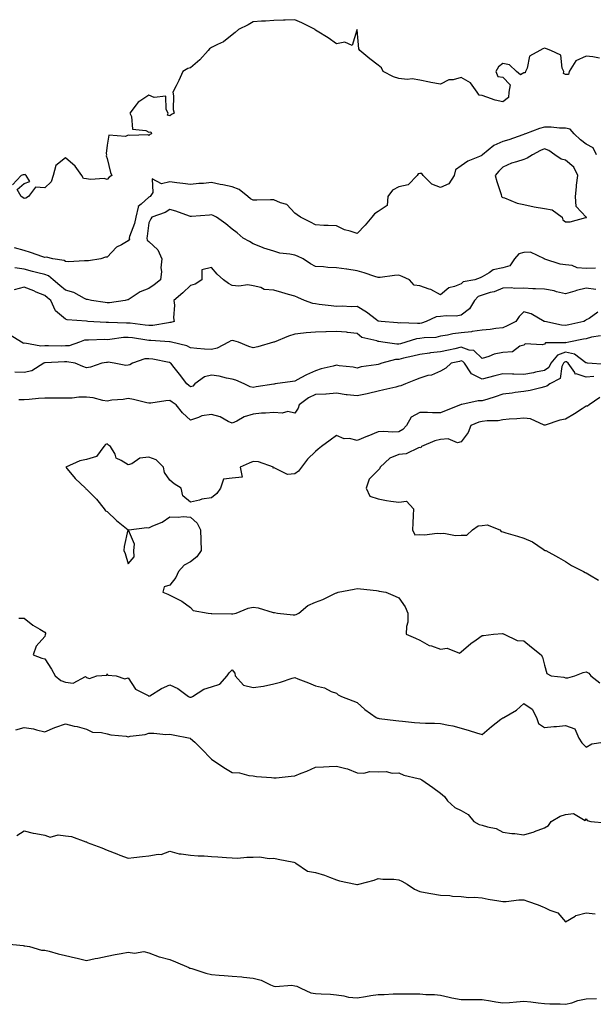
# Model space of a CAD drawing. Units: inches. Extents: x 1013363 to 1016003, y 7355978 to 7358618.
# Drawn here: x 1014626 to 1014901, y 7355984 to 7356457 of the extents above; entities that cross this region are included whole.
import ezdxf

# ---------------------------------------------------------------- set-up
doc = ezdxf.new("R2010")
doc.units = ezdxf.units.IN
doc.header["$MEASUREMENT"] = 0
doc.layers.add('Contour_10137355', color=7, linetype='Continuous', true_color=0x95d529)

msp = doc.modelspace()

# ---------------------------------------------------------------- linework, layer by layer
at = {"layer": 'Contour_10137355'}
for points in [[(1014904.41, 7356438.28, 3256), (1014901.15, 7356438.83, 3256), (1014898.05, 7356439.15, 3256), (1014893.07, 7356436.94, 3256), (1014893.03, 7356436.94, 3256), (1014893.02, 7356436.89, 3256), (1014889.81, 7356431.92, 3256), (1014889.51, 7356430.46, 3256), (1014888.05, 7356430.36, 3256), (1014887.05, 7356430.92, 3256), (1014887.22, 7356431.92, 3256), (1014886.51, 7356433.47, 3256), (1014885.76, 7356439.63, 3256), (1014880.96, 7356441.92, 3256), (1014878.87, 7356442.74, 3256), (1014878.05, 7356443.05, 3256), (1014877.18, 7356442.79, 3256), (1014875.69, 7356441.92, 3256), (1014870.77, 7356439.2, 3256), (1014869.62, 7356433.49, 3256), (1014868.85, 7356431.92, 3256), (1014868.77, 7356431.2, 3256), (1014868.05, 7356431.18, 3256), (1014866.45, 7356430.31, 3256), (1014864.59, 7356431.92, 3256), (1014861.12, 7356434.99, 3256), (1014858.05, 7356435.75, 3256), (1014855.86, 7356434.11, 3256), (1014854.56, 7356431.92, 3256), (1014855.62, 7356429.49, 3256), (1014858.05, 7356429.17, 3256), (1014861.56, 7356425.43, 3256), (1014860.89, 7356421.92, 3256), (1014860.63, 7356419.35, 3256), (1014858.05, 7356417.3, 3256), (1014854.25, 7356418.12, 3256), (1014850.37, 7356419.6, 3256), (1014848.05, 7356420.26, 3256), (1014846.62, 7356420.49, 3256), (1014845.68, 7356421.92, 3256), (1014842.46, 7356426.33, 3256), (1014838.05, 7356428.99, 3256), (1014834.06, 7356427.92, 3256), (1014832.06, 7356427.91, 3256), (1014828.05, 7356425.69, 3256), (1014823.42, 7356426.55, 3256), (1014822.79, 7356426.65, 3256), (1014818.05, 7356427.64, 3256), (1014814.52, 7356428.4, 3256), (1014812.01, 7356427.96, 3256), (1014808.05, 7356428.41, 3256), (1014805.47, 7356429.35, 3256), (1014800.48, 7356431.92, 3256), (1014799.79, 7356433.66, 3256), (1014798.05, 7356434.86, 3256), (1014794.05, 7356437.92, 3256), (1014789.38, 7356441.92, 3256), (1014788.9, 7356442.76, 3256), (1014788.11, 7356451.86, 3256), (1014788.09, 7356451.92, 3256), (1014788.07, 7356451.94, 3256), (1014788.03, 7356451.94, 3256), (1014787.99, 7356451.92, 3256), (1014787.81, 7356451.68, 3256), (1014785.69, 7356444.29, 3256), (1014782.11, 7356445.98, 3256), (1014778.05, 7356445.1, 3256), (1014774.11, 7356447.98, 3256), (1014768.75, 7356451.22, 3256), (1014768.05, 7356451.66, 3256), (1014767.9, 7356451.77, 3256), (1014767.81, 7356451.92, 3256), (1014761.4, 7356455.27, 3256), (1014758.05, 7356456.7, 3256), (1014753.47, 7356456.5, 3256), (1014752.59, 7356456.47, 3256), (1014748.05, 7356456.27, 3256), (1014743.99, 7356455.99, 3256), (1014742.04, 7356455.92, 3256), (1014738.05, 7356455.66, 3256), (1014735.7, 7356454.27, 3256), (1014731.12, 7356451.92, 3256), (1014729.4, 7356450.57, 3256), (1014728.05, 7356449.4, 3256), (1014723.85, 7356446.12, 3256), (1014720.99, 7356444.86, 3256), (1014718.05, 7356443.3, 3256), (1014717.19, 7356442.78, 3256), (1014716.42, 7356441.92, 3256), (1014712.48, 7356437.49, 3256), (1014708.05, 7356433.6, 3256), (1014706.7, 7356433.27, 3256), (1014704.34, 7356431.92, 3256), (1014702.43, 7356427.53, 3256), (1014701.07, 7356424.94, 3256), (1014699.56, 7356421.92, 3256), (1014699.86, 7356420.12, 3256), (1014699.75, 7356413.62, 3256), (1014700.15, 7356411.92, 3256), (1014698.84, 7356411.13, 3256), (1014698.05, 7356410.52, 3256), (1014697.03, 7356410.9, 3256), (1014697.24, 7356411.92, 3256), (1014696.29, 7356413.68, 3256), (1014696.18, 7356420.06, 3256), (1014690.59, 7356419.38, 3256), (1014688.05, 7356420.49, 3256), (1014683.69, 7356417.56, 3256), (1014682.86, 7356417.1, 3256), (1014681.96, 7356415.82, 3256), (1014678.86, 7356411.92, 3256), (1014679.72, 7356410.25, 3256), (1014680.22, 7356404.09, 3256), (1014686.49, 7356403.48, 3256), (1014688.05, 7356402.65, 3256), (1014688.99, 7356402.86, 3256), (1014689.34, 7356401.92, 3256), (1014688.42, 7356401.55, 3256), (1014688.05, 7356401.15, 3256), (1014687.5, 7356401.37, 3256), (1014678.92, 7356401.05, 3256), (1014678.05, 7356401.24, 3256), (1014676.84, 7356400.71, 3256), (1014668.76, 7356401.21, 3256), (1014668.05, 7356396.55, 3256), (1014667.51, 7356392.46, 3256), (1014667.66, 7356391.92, 3256), (1014667.55, 7356391.42, 3256), (1014668.05, 7356390.17, 3256), (1014669.55, 7356383.42, 3256), (1014670.2, 7356381.92, 3256), (1014668.88, 7356381.09, 3256), (1014668.05, 7356379.97, 3256), (1014666.62, 7356380.5, 3256), (1014659.98, 7356379.98, 3256), (1014658.05, 7356380.35, 3256), (1014656.68, 7356380.55, 3256), (1014655.77, 7356381.92, 3256), (1014652.56, 7356386.43, 3256), (1014648.05, 7356390.48, 3256), (1014643.29, 7356386.67, 3256), (1014641.98, 7356381.92, 3256), (1014641.11, 7356378.86, 3256), (1014638.05, 7356376.06, 3256), (1014633.63, 7356376.35, 3256), (1014630.17, 7356371.92, 3256), (1014628.86, 7356371.11, 3256), (1014628.05, 7356370.97, 3256), (1014627.48, 7356371.36, 3256), (1014626.73, 7356371.92, 3256), (1014624.76, 7356375.21, 3256), (1014628.05, 7356378.12, 3256), (1014630.85, 7356379.12, 3256), (1014629.09, 7356381.92, 3256), (1014628.54, 7356382.41, 3256), (1014628.05, 7356382.32, 3256), (1014627.7, 7356382.28, 3256), (1014626.76, 7356381.92, 3256), (1014622.49, 7356377.48, 3256)], [(1014903.02, 7356391.92, 3257), (1014901.35, 7356395.22, 3257), (1014898.05, 7356396.93, 3257), (1014895.22, 7356399.09, 3257), (1014892.18, 7356401.92, 3257), (1014890.27, 7356404.13, 3257), (1014888.05, 7356404.7, 3257), (1014885.27, 7356404.7, 3257), (1014881.23, 7356405.1, 3257), (1014878.05, 7356405.1, 3257), (1014875.52, 7356404.45, 3257), (1014868.82, 7356401.92, 3257), (1014868.26, 7356401.72, 3257), (1014868.05, 7356401.62, 3257), (1014867.61, 7356401.48, 3257), (1014860.89, 7356399.07, 3257), (1014858.05, 7356398.27, 3257), (1014853.63, 7356396.35, 3257), (1014848.26, 7356391.92, 3257), (1014848.16, 7356391.81, 3257), (1014848.05, 7356391.68, 3257), (1014847.56, 7356391.43, 3257), (1014841.2, 7356388.76, 3257), (1014838.05, 7356386.53, 3257), (1014835.32, 7356384.65, 3257), (1014834.55, 7356381.92, 3257), (1014832.09, 7356377.87, 3257), (1014828.05, 7356376.16, 3257), (1014823.88, 7356377.76, 3257), (1014819.77, 7356381.92, 3257), (1014819.04, 7356382.91, 3257), (1014818.05, 7356382.91, 3257), (1014817.3, 7356382.67, 3257), (1014816.84, 7356381.92, 3257), (1014812.46, 7356377.51, 3257), (1014808.05, 7356376.45, 3257), (1014804.99, 7356374.97, 3257), (1014802.79, 7356371.92, 3257), (1014802.4, 7356367.58, 3257), (1014798.05, 7356364.62, 3257), (1014796.36, 7356363.61, 3257), (1014795.07, 7356361.92, 3257), (1014791.87, 7356358.1, 3257), (1014788.05, 7356354.16, 3257), (1014784.7, 7356355.27, 3257), (1014781.97, 7356355.83, 3257), (1014778.05, 7356357.74, 3257), (1014774.14, 7356358.02, 3257), (1014771.97, 7356358.01, 3257), (1014768.05, 7356358.26, 3257), (1014765.61, 7356359.47, 3257), (1014760.9, 7356361.92, 3257), (1014759.2, 7356363.07, 3257), (1014758.05, 7356363.84, 3257), (1014754.21, 7356368.08, 3257), (1014751.19, 7356368.77, 3257), (1014748.05, 7356370.21, 3257), (1014746.44, 7356370.31, 3257), (1014739.91, 7356370.06, 3257), (1014738.05, 7356370.16, 3257), (1014736.88, 7356370.75, 3257), (1014735.52, 7356371.92, 3257), (1014731.34, 7356375.21, 3257), (1014728.05, 7356376.47, 3257), (1014723.55, 7356377.42, 3257), (1014722.32, 7356377.65, 3257), (1014718.05, 7356378.52, 3257), (1014714.27, 7356378.15, 3257), (1014711.94, 7356378.04, 3257), (1014708.05, 7356377.59, 3257), (1014704.26, 7356378.13, 3257), (1014701.51, 7356378.46, 3257), (1014698.05, 7356378.93, 3257), (1014694.09, 7356377.97, 3257), (1014689.67, 7356380.3, 3257), (1014689.92, 7356373.78, 3257), (1014688.67, 7356371.92, 3257), (1014688.3, 7356371.66, 3257), (1014688.05, 7356371.55, 3257), (1014684.36, 7356368.23, 3257), (1014682.85, 7356367.12, 3257), (1014682.93, 7356366.8, 3257), (1014681.67, 7356361.92, 3257), (1014681.03, 7356358.95, 3257), (1014678.76, 7356352.64, 3257), (1014678.57, 7356351.92, 3257), (1014678.64, 7356351.33, 3257), (1014678.05, 7356350.62, 3257), (1014674.8, 7356348.66, 3257), (1014672.44, 7356347.53, 3257), (1014668.05, 7356342.71, 3257), (1014667.2, 7356342.77, 3257), (1014664.98, 7356341.92, 3257), (1014658.97, 7356341, 3257), (1014658.05, 7356340.95, 3257), (1014657.15, 7356341.02, 3257), (1014649.43, 7356340.55, 3257), (1014648.05, 7356340.63, 3257), (1014647.3, 7356341.17, 3257), (1014641.94, 7356341.92, 3257), (1014638.8, 7356342.67, 3257), (1014638.05, 7356342.56, 3257), (1014637.1, 7356342.87, 3257), (1014631.17, 7356345.03, 3257), (1014628.05, 7356345.93, 3257), (1014623.43, 7356347.3, 3257)], [(1014902.44, 7356337.52, 3258), (1014898.05, 7356337.31, 3258), (1014893.67, 7356337.55, 3258), (1014891.27, 7356338.7, 3258), (1014888.05, 7356339.11, 3258), (1014885.59, 7356339.45, 3258), (1014878.22, 7356341.75, 3258), (1014878.05, 7356341.78, 3258), (1014877.97, 7356341.84, 3258), (1014877.92, 7356341.92, 3258), (1014871.29, 7356345.16, 3258), (1014868.05, 7356345.02, 3258), (1014865.7, 7356344.27, 3258), (1014863.63, 7356341.92, 3258), (1014861.34, 7356338.63, 3258), (1014858.05, 7356337.65, 3258), (1014853.26, 7356336.71, 3258), (1014851.39, 7356335.26, 3258), (1014848.05, 7356333.38, 3258), (1014847.08, 7356332.89, 3258), (1014844.47, 7356331.92, 3258), (1014838.99, 7356330.98, 3258), (1014838.05, 7356330.01, 3258), (1014834.76, 7356328.63, 3258), (1014831.98, 7356327.99, 3258), (1014828.05, 7356324.75, 3258), (1014823.41, 7356327.28, 3258), (1014822.53, 7356327.44, 3258), (1014818.05, 7356328.94, 3258), (1014815.42, 7356329.29, 3258), (1014813.1, 7356331.92, 3258), (1014809.6, 7356333.47, 3258), (1014808.05, 7356334.07, 3258), (1014805.95, 7356334.02, 3258), (1014799.13, 7356333.01, 3258), (1014798.05, 7356332.97, 3258), (1014796.53, 7356333.45, 3258), (1014791.38, 7356335.25, 3258), (1014788.05, 7356336.17, 3258), (1014783.14, 7356337.01, 3258), (1014782.96, 7356337.01, 3258), (1014778.05, 7356337.66, 3258), (1014773.94, 7356337.81, 3258), (1014771.87, 7356338.1, 3258), (1014768.05, 7356338.27, 3258), (1014765.64, 7356339.5, 3258), (1014762.07, 7356341.92, 3258), (1014759.39, 7356343.26, 3258), (1014758.05, 7356343.7, 3258), (1014755.76, 7356344.2, 3258), (1014750.84, 7356344.71, 3258), (1014748.05, 7356345.55, 3258), (1014743.22, 7356347.09, 3258), (1014742.59, 7356347.38, 3258), (1014738.05, 7356349.17, 3258), (1014736.31, 7356350.19, 3258), (1014733.21, 7356351.92, 3258), (1014730.48, 7356354.35, 3258), (1014728.05, 7356356.2, 3258), (1014724.91, 7356358.77, 3258), (1014720.43, 7356361.92, 3258), (1014718.85, 7356362.72, 3258), (1014718.05, 7356363.06, 3258), (1014717.07, 7356362.89, 3258), (1014708.44, 7356362.31, 3258), (1014708.05, 7356362.25, 3258), (1014707.56, 7356362.41, 3258), (1014701, 7356364.87, 3258), (1014698.05, 7356365.63, 3258), (1014695.77, 7356364.2, 3258), (1014689.51, 7356361.92, 3258), (1014688.9, 7356361.07, 3258), (1014688.05, 7356359.26, 3258), (1014687.23, 7356352.75, 3258), (1014687, 7356351.92, 3258), (1014687.11, 7356350.98, 3258), (1014688.05, 7356350.27, 3258), (1014692.32, 7356346.19, 3258), (1014694.16, 7356341.92, 3258), (1014693.82, 7356337.7, 3258), (1014694.14, 7356335.82, 3258), (1014693.6, 7356331.92, 3258), (1014690.57, 7356329.4, 3258), (1014688.05, 7356327.69, 3258), (1014683.8, 7356326.17, 3258), (1014679.03, 7356322.89, 3258), (1014678.05, 7356322.33, 3258), (1014677.74, 7356322.23, 3258), (1014676.59, 7356321.92, 3258), (1014669.09, 7356320.89, 3258), (1014668.05, 7356320.85, 3258), (1014667.08, 7356320.95, 3258), (1014660.4, 7356321.92, 3258), (1014658.56, 7356322.42, 3258), (1014658.05, 7356322.49, 3258), (1014657.02, 7356322.95, 3258), (1014651.92, 7356325.79, 3258), (1014648.05, 7356326.92, 3258), (1014645.33, 7356329.2, 3258), (1014642.11, 7356331.92, 3258), (1014639.88, 7356333.75, 3258), (1014638.05, 7356334.4, 3258), (1014634.72, 7356335.25, 3258), (1014632.07, 7356335.94, 3258), (1014628.05, 7356336.95, 3258), (1014623.71, 7356337.59, 3258)], [(1014902.68, 7356327.3, 3259), (1014898.05, 7356327.95, 3259), (1014893.29, 7356326.68, 3259), (1014892.6, 7356326.47, 3259), (1014888.05, 7356325.19, 3259), (1014883.8, 7356326.17, 3259), (1014882.71, 7356326.58, 3259), (1014878.05, 7356327.32, 3259), (1014873.65, 7356327.51, 3259), (1014872.37, 7356327.6, 3259), (1014868.05, 7356327.8, 3259), (1014863.81, 7356327.68, 3259), (1014862, 7356327.98, 3259), (1014858.05, 7356327.81, 3259), (1014853.89, 7356326.09, 3259), (1014851.85, 7356325.72, 3259), (1014848.05, 7356324.59, 3259), (1014846.17, 7356323.8, 3259), (1014844.32, 7356321.92, 3259), (1014842.01, 7356317.97, 3259), (1014838.05, 7356314.97, 3259), (1014835.5, 7356314.47, 3259), (1014830.74, 7356314.6, 3259), (1014828.05, 7356314.24, 3259), (1014825.89, 7356314.08, 3259), (1014821.21, 7356311.92, 3259), (1014818.86, 7356311.11, 3259), (1014818.05, 7356310.98, 3259), (1014816.99, 7356310.85, 3259), (1014808.73, 7356311.24, 3259), (1014808.05, 7356311.12, 3259), (1014807.35, 7356311.22, 3259), (1014799.62, 7356311.92, 3259), (1014798.22, 7356312.08, 3259), (1014798.05, 7356312.1, 3259), (1014797.33, 7356312.64, 3259), (1014792.51, 7356316.38, 3259), (1014788.05, 7356319.14, 3259), (1014785.12, 7356318.99, 3259), (1014780.8, 7356319.16, 3259), (1014778.05, 7356319, 3259), (1014775.51, 7356319.38, 3259), (1014769.86, 7356320.11, 3259), (1014768.05, 7356320.37, 3259), (1014766.69, 7356320.56, 3259), (1014762.67, 7356321.92, 3259), (1014759.51, 7356323.37, 3259), (1014758.05, 7356324.02, 3259), (1014755.1, 7356324.87, 3259), (1014751.91, 7356325.78, 3259), (1014748.05, 7356326.89, 3259), (1014743.42, 7356327.29, 3259), (1014741.78, 7356328.19, 3259), (1014738.05, 7356328.99, 3259), (1014735.54, 7356329.41, 3259), (1014731.16, 7356328.82, 3259), (1014728.05, 7356329.12, 3259), (1014726.29, 7356330.17, 3259), (1014723.79, 7356331.92, 3259), (1014720.78, 7356334.65, 3259), (1014718.05, 7356337.82, 3259), (1014713.38, 7356336.59, 3259), (1014713.43, 7356331.92, 3259), (1014710.21, 7356329.76, 3259), (1014708.05, 7356329.12, 3259), (1014704.39, 7356325.59, 3259), (1014699.98, 7356321.92, 3259), (1014700.26, 7356319.71, 3259), (1014699.79, 7356313.66, 3259), (1014700.14, 7356311.92, 3259), (1014698.62, 7356311.35, 3259), (1014698.05, 7356311.32, 3259), (1014697.42, 7356311.29, 3259), (1014689.95, 7356310.01, 3259), (1014688.05, 7356309.93, 3259), (1014686.3, 7356310.17, 3259), (1014678.97, 7356311.01, 3259), (1014678.05, 7356311.13, 3259), (1014677.22, 7356311.09, 3259), (1014668.6, 7356311.38, 3259), (1014668.05, 7356311.34, 3259), (1014667.48, 7356311.35, 3259), (1014658.69, 7356311.92, 3259), (1014658.1, 7356311.97, 3259), (1014658.05, 7356311.97, 3259), (1014657.98, 7356311.99, 3259), (1014648.77, 7356312.64, 3259), (1014648.05, 7356312.92, 3259), (1014643.12, 7356316.99, 3259), (1014640.91, 7356321.92, 3259), (1014639.36, 7356323.22, 3259), (1014638.05, 7356324.33, 3259), (1014633.96, 7356326.02, 3259), (1014632.7, 7356326.57, 3259), (1014628.05, 7356328.32, 3259), (1014623.25, 7356327.12, 3259)], [(1014903.64, 7356316.34, 3260), (1014899.43, 7356313.3, 3260), (1014898.05, 7356312.69, 3260), (1014897.61, 7356312.36, 3260), (1014896.94, 7356311.92, 3260), (1014889.7, 7356310.27, 3260), (1014888.05, 7356309.92, 3260), (1014886.22, 7356310.1, 3260), (1014878.09, 7356311.88, 3260), (1014878.05, 7356311.88, 3260), (1014877.84, 7356311.92, 3260), (1014871.64, 7356315.51, 3260), (1014868.05, 7356316.5, 3260), (1014865.76, 7356314.22, 3260), (1014864.28, 7356311.92, 3260), (1014860.13, 7356309.84, 3260), (1014858.05, 7356308.9, 3260), (1014854.68, 7356308.55, 3260), (1014851.86, 7356308.11, 3260), (1014848.05, 7356307.75, 3260), (1014843.18, 7356307.05, 3260), (1014842.98, 7356306.99, 3260), (1014838.05, 7356306.49, 3260), (1014833.95, 7356306.02, 3260), (1014831.42, 7356305.29, 3260), (1014828.05, 7356304.76, 3260), (1014825.73, 7356304.24, 3260), (1014820.17, 7356304.04, 3260), (1014818.05, 7356303.69, 3260), (1014816.46, 7356303.51, 3260), (1014811.4, 7356301.92, 3260), (1014808.77, 7356301.19, 3260), (1014808.05, 7356301.02, 3260), (1014807.1, 7356300.97, 3260), (1014800.37, 7356301.92, 3260), (1014798.37, 7356302.24, 3260), (1014798.05, 7356302.28, 3260), (1014797.42, 7356302.55, 3260), (1014790.34, 7356304.21, 3260), (1014788.05, 7356306.13, 3260), (1014783.34, 7356306.63, 3260), (1014782.91, 7356306.78, 3260), (1014778.05, 7356307.08, 3260), (1014773.09, 7356306.96, 3260), (1014773, 7356306.97, 3260), (1014768.05, 7356306.78, 3260), (1014763.57, 7356306.4, 3260), (1014762.33, 7356306.2, 3260), (1014758.05, 7356305.78, 3260), (1014755.09, 7356304.88, 3260), (1014748.16, 7356302.03, 3260), (1014748.05, 7356301.99, 3260), (1014747.99, 7356301.97, 3260), (1014747.82, 7356301.92, 3260), (1014740.29, 7356299.69, 3260), (1014738.05, 7356299.2, 3260), (1014736.03, 7356299.9, 3260), (1014730.98, 7356301.92, 3260), (1014728.8, 7356302.67, 3260), (1014728.05, 7356302.77, 3260), (1014727.38, 7356302.59, 3260), (1014726.19, 7356301.92, 3260), (1014720.85, 7356299.12, 3260), (1014718.05, 7356298.37, 3260), (1014714.8, 7356298.67, 3260), (1014711.06, 7356298.92, 3260), (1014708.05, 7356299.18, 3260), (1014706.31, 7356300.18, 3260), (1014698.94, 7356301.92, 3260), (1014698.22, 7356302.09, 3260), (1014698.05, 7356302.08, 3260), (1014697.89, 7356302.07, 3260), (1014688.9, 7356302.77, 3260), (1014688.05, 7356302.74, 3260), (1014687.1, 7356302.87, 3260), (1014680.09, 7356303.96, 3260), (1014678.05, 7356304.23, 3260), (1014675.84, 7356304.13, 3260), (1014669.34, 7356303.21, 3260), (1014668.05, 7356303.14, 3260), (1014666.81, 7356303.16, 3260), (1014659.08, 7356302.94, 3260), (1014658.05, 7356302.96, 3260), (1014657.13, 7356302.84, 3260), (1014654.73, 7356301.92, 3260), (1014649.72, 7356300.26, 3260), (1014648.05, 7356300.14, 3260), (1014646.24, 7356300.11, 3260), (1014639.75, 7356300.22, 3260), (1014638.05, 7356300.19, 3260), (1014636.17, 7356300.04, 3260), (1014628.5, 7356301.47, 3260), (1014628.05, 7356301.4, 3260), (1014627.66, 7356301.53, 3260), (1014626.8, 7356301.92, 3260), (1014621.45, 7356305.32, 3260)], [(1014904.91, 7356305.06, 3261), (1014900.51, 7356304.38, 3261), (1014898.05, 7356303.63, 3261), (1014896.64, 7356303.32, 3261), (1014889.75, 7356301.92, 3261), (1014888.28, 7356301.69, 3261), (1014888.05, 7356301.73, 3261), (1014887.75, 7356301.62, 3261), (1014878.39, 7356301.58, 3261), (1014878.05, 7356301.07, 3261), (1014876.84, 7356300.71, 3261), (1014868.74, 7356301.23, 3261), (1014868.05, 7356300.59, 3261), (1014866.12, 7356299.98, 3261), (1014862.61, 7356297.35, 3261), (1014858.05, 7356297.04, 3261), (1014853.79, 7356296.17, 3261), (1014851.22, 7356295.1, 3261), (1014848.05, 7356294.17, 3261), (1014844.13, 7356298, 3261), (1014841.84, 7356298.14, 3261), (1014838.05, 7356299.49, 3261), (1014834.94, 7356298.82, 3261), (1014831.85, 7356298.12, 3261), (1014828.05, 7356297.32, 3261), (1014823.19, 7356296.79, 3261), (1014822.84, 7356296.71, 3261), (1014818.05, 7356296.09, 3261), (1014814.74, 7356295.23, 3261), (1014810.35, 7356294.22, 3261), (1014808.05, 7356293.65, 3261), (1014806.39, 7356293.58, 3261), (1014799.88, 7356291.92, 3261), (1014798.57, 7356291.41, 3261), (1014798.05, 7356291.26, 3261), (1014797.19, 7356291.06, 3261), (1014789.92, 7356290.05, 3261), (1014788.05, 7356289.5, 3261), (1014786.13, 7356289.99, 3261), (1014779.39, 7356290.58, 3261), (1014778.05, 7356290.85, 3261), (1014776.52, 7356290.39, 3261), (1014770.75, 7356289.22, 3261), (1014768.05, 7356288.16, 3261), (1014763.66, 7356286.31, 3261), (1014760.91, 7356284.78, 3261), (1014758.05, 7356283.32, 3261), (1014756.92, 7356283.05, 3261), (1014748.68, 7356281.92, 3261), (1014748.11, 7356281.86, 3261), (1014748.05, 7356281.85, 3261), (1014747.97, 7356281.84, 3261), (1014739.52, 7356280.45, 3261), (1014738.05, 7356280.28, 3261), (1014736.59, 7356280.45, 3261), (1014733.78, 7356281.92, 3261), (1014729.84, 7356283.7, 3261), (1014728.05, 7356284.24, 3261), (1014725.34, 7356284.62, 3261), (1014721.82, 7356285.69, 3261), (1014718.05, 7356286.06, 3261), (1014714.67, 7356285.3, 3261), (1014710.05, 7356281.92, 3261), (1014709.12, 7356280.84, 3261), (1014708.05, 7356280.55, 3261), (1014707.23, 7356281.1, 3261), (1014706.16, 7356281.92, 3261), (1014702.66, 7356286.53, 3261), (1014700.13, 7356289.84, 3261), (1014698.54, 7356291.92, 3261), (1014698.25, 7356292.12, 3261), (1014698.05, 7356292.19, 3261), (1014697.74, 7356292.24, 3261), (1014689.92, 7356293.78, 3261), (1014688.05, 7356294.03, 3261), (1014686.01, 7356293.96, 3261), (1014680.1, 7356291.92, 3261), (1014678.91, 7356291.06, 3261), (1014678.05, 7356290.93, 3261), (1014676.91, 7356290.77, 3261), (1014671.41, 7356291.92, 3261), (1014668.42, 7356292.29, 3261), (1014668.05, 7356292.27, 3261), (1014667.73, 7356292.24, 3261), (1014665.49, 7356291.92, 3261), (1014660.03, 7356289.94, 3261), (1014658.05, 7356289.66, 3261), (1014656.37, 7356290.24, 3261), (1014652.57, 7356291.92, 3261), (1014648.67, 7356292.53, 3261), (1014648.05, 7356292.49, 3261), (1014647.49, 7356292.48, 3261), (1014638.18, 7356292.05, 3261), (1014638.05, 7356292.04, 3261), (1014637.93, 7356292.04, 3261), (1014637.64, 7356291.92, 3261), (1014631.76, 7356288.2, 3261), (1014628.05, 7356287.33, 3261), (1014623.69, 7356287.56, 3261)], [(1014907.44, 7356291.31, 3262), (1014898.58, 7356291.92, 3262), (1014898.13, 7356292, 3262), (1014898.05, 7356292, 3262), (1014897.87, 7356292.1, 3262), (1014892.4, 7356296.27, 3262), (1014888.05, 7356297.16, 3262), (1014884.24, 7356295.72, 3262), (1014881.07, 7356291.92, 3262), (1014880.1, 7356289.87, 3262), (1014878.05, 7356288.37, 3262), (1014873.65, 7356287.51, 3262), (1014872.69, 7356287.28, 3262), (1014868.05, 7356286.48, 3262), (1014863.33, 7356286.64, 3262), (1014862.7, 7356286.57, 3262), (1014858.05, 7356286.78, 3262), (1014854.16, 7356285.8, 3262), (1014851.15, 7356285.01, 3262), (1014848.05, 7356284.22, 3262), (1014843.28, 7356286.68, 3262), (1014842.89, 7356286.77, 3262), (1014842.66, 7356287.31, 3262), (1014839.54, 7356291.92, 3262), (1014838.79, 7356292.66, 3262), (1014838.05, 7356292.93, 3262), (1014837.22, 7356292.75, 3262), (1014833.2, 7356291.92, 3262), (1014830.53, 7356289.43, 3262), (1014828.05, 7356288.07, 3262), (1014823.79, 7356286.18, 3262), (1014822.04, 7356285.91, 3262), (1014818.05, 7356284.74, 3262), (1014816.11, 7356283.86, 3262), (1014811.32, 7356281.92, 3262), (1014808.99, 7356280.98, 3262), (1014808.05, 7356280.8, 3262), (1014806.56, 7356280.43, 3262), (1014800.8, 7356279.16, 3262), (1014798.05, 7356278.4, 3262), (1014793.42, 7356277.29, 3262), (1014792.86, 7356277.1, 3262), (1014788.05, 7356276.19, 3262), (1014783.28, 7356276.69, 3262), (1014782.77, 7356276.64, 3262), (1014778.05, 7356277.41, 3262), (1014773.2, 7356277.06, 3262), (1014772.99, 7356276.98, 3262), (1014768.05, 7356276.81, 3262), (1014764.66, 7356275.31, 3262), (1014760.16, 7356271.92, 3262), (1014759.75, 7356270.22, 3262), (1014758.05, 7356267.97, 3262), (1014754.77, 7356268.64, 3262), (1014752.05, 7356267.91, 3262), (1014748.05, 7356268.27, 3262), (1014744.07, 7356267.94, 3262), (1014742.14, 7356267.83, 3262), (1014738.05, 7356267.47, 3262), (1014733.8, 7356266.17, 3262), (1014730.19, 7356264.06, 3262), (1014728.05, 7356263.05, 3262), (1014726.04, 7356263.94, 3262), (1014722.27, 7356266.14, 3262), (1014718.05, 7356267.24, 3262), (1014713.39, 7356266.57, 3262), (1014711.87, 7356265.74, 3262), (1014708.05, 7356264.6, 3262), (1014704.19, 7356268.07, 3262), (1014701.09, 7356271.92, 3262), (1014699.24, 7356273.12, 3262), (1014698.05, 7356274.01, 3262), (1014696.11, 7356273.86, 3262), (1014688.88, 7356272.75, 3262), (1014688.05, 7356272.68, 3262), (1014687.08, 7356272.88, 3262), (1014680.57, 7356274.44, 3262), (1014678.05, 7356274.94, 3262), (1014675.6, 7356274.37, 3262), (1014670.2, 7356274.07, 3262), (1014668.05, 7356273.69, 3262), (1014665.96, 7356274.01, 3262), (1014661.32, 7356275.19, 3262), (1014658.05, 7356275.58, 3262), (1014654.44, 7356275.53, 3262), (1014651.19, 7356275.07, 3262), (1014648.05, 7356275.01, 3262), (1014644.94, 7356275.03, 3262), (1014641.19, 7356275.07, 3262), (1014638.05, 7356275.08, 3262), (1014635.03, 7356274.94, 3262), (1014630.6, 7356274.47, 3262), (1014628.05, 7356274.33, 3262), (1014625.62, 7356274.35, 3262)], [(1014901.68, 7356285.56, 3263), (1014898.05, 7356285.18, 3263), (1014893.23, 7356286.75, 3263), (1014892.78, 7356286.65, 3263), (1014892.51, 7356287.46, 3263), (1014889.32, 7356291.92, 3263), (1014888.6, 7356292.47, 3263), (1014888.05, 7356292.58, 3263), (1014887.57, 7356292.4, 3263), (1014887.17, 7356291.92, 3263), (1014886.38, 7356290.25, 3263), (1014885.5, 7356284.47, 3263), (1014880.58, 7356281.92, 3263), (1014879.16, 7356280.8, 3263), (1014878.05, 7356280.46, 3263), (1014876.24, 7356280.12, 3263), (1014871.14, 7356278.83, 3263), (1014868.05, 7356278.32, 3263), (1014863.89, 7356277.76, 3263), (1014862.46, 7356277.51, 3263), (1014858.05, 7356276.97, 3263), (1014854.24, 7356275.73, 3263), (1014850.77, 7356274.64, 3263), (1014848.05, 7356273.78, 3263), (1014846.2, 7356273.76, 3263), (1014838.23, 7356272.1, 3263), (1014838.05, 7356272.1, 3263), (1014837.92, 7356272.05, 3263), (1014837.72, 7356271.92, 3263), (1014830.82, 7356269.15, 3263), (1014828.05, 7356268.04, 3263), (1014824.15, 7356268.03, 3263), (1014821.82, 7356268.15, 3263), (1014818.05, 7356268.14, 3263), (1014813.95, 7356266.02, 3263), (1014811.76, 7356261.92, 3263), (1014809.91, 7356260.06, 3263), (1014808.05, 7356258.94, 3263), (1014804.94, 7356258.81, 3263), (1014800.8, 7356259.16, 3263), (1014798.05, 7356259.01, 3263), (1014793.1, 7356256.87, 3263), (1014792.93, 7356256.8, 3263), (1014788.05, 7356254.84, 3263), (1014784.31, 7356255.66, 3263), (1014781.73, 7356255.61, 3263), (1014778.05, 7356257.12, 3263), (1014774.99, 7356254.97, 3263), (1014770.95, 7356251.92, 3263), (1014769.3, 7356250.67, 3263), (1014768.05, 7356249.49, 3263), (1014764.11, 7356245.85, 3263), (1014761.23, 7356241.92, 3263), (1014759.9, 7356240.08, 3263), (1014758.05, 7356238.78, 3263), (1014754.53, 7356238.4, 3263), (1014748.24, 7356241.73, 3263), (1014748.05, 7356241.61, 3263), (1014747.64, 7356241.51, 3263), (1014747.91, 7356241.92, 3263), (1014740.6, 7356244.47, 3263), (1014738.05, 7356244.62, 3263), (1014736.1, 7356243.87, 3263), (1014731.92, 7356241.92, 3263), (1014732.77, 7356237.2, 3263), (1014728.05, 7356236.74, 3263), (1014723.79, 7356236.18, 3263), (1014722.45, 7356231.92, 3263), (1014720.69, 7356229.28, 3263), (1014718.05, 7356227.28, 3263), (1014713.39, 7356226.57, 3263), (1014712.26, 7356226.13, 3263), (1014708.05, 7356225.18, 3263), (1014704.35, 7356228.22, 3263), (1014703.5, 7356231.92, 3263), (1014700.16, 7356234.03, 3263), (1014698.05, 7356235.75, 3263), (1014695.47, 7356239.34, 3263), (1014694.97, 7356241.92, 3263), (1014691.55, 7356245.42, 3263), (1014688.05, 7356246.71, 3263), (1014683.74, 7356246.23, 3263), (1014679.76, 7356243.62, 3263), (1014678.05, 7356243.07, 3263), (1014674.75, 7356245.22, 3263), (1014672.36, 7356246.22, 3263), (1014671.76, 7356248.21, 3263), (1014669.66, 7356251.92, 3263), (1014668.7, 7356252.58, 3263), (1014668.05, 7356253.15, 3263), (1014667.18, 7356252.78, 3263), (1014666.43, 7356251.92, 3263), (1014662.82, 7356247.15, 3263), (1014658.05, 7356245.63, 3263), (1014654.92, 7356245.05, 3263), (1014648.17, 7356241.92, 3263), (1014648.76, 7356241.2, 3263), (1014652.6, 7356236.47, 3263), (1014657.64, 7356231.92, 3263), (1014657.8, 7356231.66, 3263), (1014658.05, 7356231.47, 3263), (1014662.8, 7356226.66, 3263), (1014666.48, 7356221.92, 3263), (1014667.23, 7356221.1, 3263), (1014668.05, 7356220.63, 3263), (1014672.44, 7356216.32, 3263), (1014677.99, 7356211.92, 3263), (1014677.98, 7356211.86, 3263), (1014676.1, 7356203.87, 3263), (1014675.96, 7356201.92, 3263), (1014676.68, 7356200.55, 3263), (1014678.05, 7356195.57, 3263), (1014681.02, 7356198.96, 3263), (1014680.74, 7356201.92, 3263), (1014681.18, 7356205.05, 3263), (1014678.22, 7356211.76, 3263), (1014678.33, 7356211.92, 3263), (1014687.02, 7356212.95, 3263), (1014688.05, 7356212.9, 3263), (1014689.97, 7356213.84, 3263), (1014694.36, 7356215.62, 3263), (1014698.05, 7356218.19, 3263), (1014702.01, 7356217.96, 3263), (1014704.46, 7356218.32, 3263), (1014708.05, 7356218.04, 3263), (1014711.21, 7356215.08, 3263), (1014712.82, 7356211.92, 3263), (1014712.97, 7356207, 3263), (1014713, 7356206.88, 3263), (1014713.1, 7356201.92, 3263), (1014711.01, 7356198.96, 3263), (1014708.05, 7356196.52, 3263), (1014704.97, 7356194.99, 3263), (1014702.28, 7356191.92, 3263), (1014700.89, 7356189.08, 3263), (1014698.05, 7356185.3, 3263), (1014695.35, 7356184.61, 3263), (1014694.75, 7356181.92, 3263), (1014697.15, 7356181.03, 3263), (1014698.05, 7356180.61, 3263), (1014700.89, 7356179.08, 3263), (1014703.81, 7356177.68, 3263), (1014708.05, 7356174.66, 3263), (1014709.33, 7356173.2, 3263), (1014716.49, 7356171.92, 3263), (1014717.87, 7356171.75, 3263), (1014718.05, 7356171.7, 3263), (1014718.24, 7356171.74, 3263), (1014727.66, 7356171.53, 3263), (1014728.05, 7356171.59, 3263), (1014728.38, 7356171.59, 3263), (1014729.99, 7356171.92, 3263), (1014735.73, 7356174.25, 3263), (1014738.05, 7356174.73, 3263), (1014740.55, 7356174.42, 3263), (1014747.68, 7356172.29, 3263), (1014748.05, 7356172.23, 3263), (1014748.36, 7356172.23, 3263), (1014749.74, 7356171.92, 3263), (1014757.33, 7356171.2, 3263), (1014758.05, 7356171.17, 3263), (1014758.7, 7356171.27, 3263), (1014760.02, 7356171.92, 3263), (1014764.32, 7356175.65, 3263), (1014768.05, 7356177.17, 3263), (1014771.55, 7356178.43, 3263), (1014777.69, 7356181.56, 3263), (1014778.05, 7356181.72, 3263), (1014778.26, 7356181.71, 3263), (1014778.88, 7356181.92, 3263), (1014786.59, 7356183.39, 3263), (1014788.05, 7356183.71, 3263), (1014789.68, 7356183.55, 3263), (1014797.25, 7356182.72, 3263), (1014798.05, 7356182.64, 3263), (1014798.56, 7356182.43, 3263), (1014801.79, 7356181.92, 3263), (1014806.24, 7356180.12, 3263), (1014808.05, 7356179.35, 3263), (1014811.16, 7356175.03, 3263), (1014812.42, 7356171.92, 3263), (1014812.39, 7356167.58, 3263), (1014811.65, 7356165.52, 3263), (1014811.58, 7356161.92, 3263), (1014815.99, 7356159.86, 3263), (1014818.05, 7356158.9, 3263), (1014822.57, 7356156.44, 3263), (1014823.78, 7356156.19, 3263), (1014828.05, 7356154.68, 3263), (1014831.27, 7356155.15, 3263), (1014837.24, 7356152.73, 3263), (1014838.05, 7356153.29, 3263), (1014842.66, 7356157.31, 3263), (1014845.23, 7356159.1, 3263), (1014848.05, 7356161.14, 3263), (1014848.69, 7356161.27, 3263), (1014853.55, 7356161.92, 3263), (1014857.79, 7356162.18, 3263), (1014858.05, 7356162.18, 3263), (1014858.21, 7356162.07, 3263), (1014858.68, 7356161.92, 3263), (1014864.88, 7356158.75, 3263), (1014868.05, 7356158.57, 3263), (1014871.67, 7356155.54, 3263), (1014876.33, 7356151.92, 3263), (1014876.98, 7356150.84, 3263), (1014878.05, 7356146.96, 3263), (1014879.11, 7356142.99, 3263), (1014881.21, 7356141.92, 3263), (1014887.27, 7356141.14, 3263), (1014888.05, 7356140.83, 3263), (1014889.15, 7356140.81, 3263), (1014892.52, 7356141.92, 3263), (1014896.52, 7356143.45, 3263), (1014898.05, 7356143.73, 3263), (1014899.23, 7356143.1, 3263), (1014900.25, 7356141.92, 3263), (1014904.59, 7356138.46, 3263)], [(1014904.51, 7356275.47, 3264), (1014899.38, 7356271.92, 3264), (1014898.68, 7356271.29, 3264), (1014898.05, 7356271.2, 3264), (1014896.13, 7356270, 3264), (1014892.36, 7356267.61, 3264), (1014888.05, 7356264.98, 3264), (1014885.43, 7356264.54, 3264), (1014878.31, 7356262.19, 3264), (1014878.05, 7356262.13, 3264), (1014877.79, 7356262.19, 3264), (1014871.26, 7356265.13, 3264), (1014868.05, 7356265.52, 3264), (1014864.73, 7356265.24, 3264), (1014861.07, 7356264.94, 3264), (1014858.05, 7356264.68, 3264), (1014855.72, 7356264.26, 3264), (1014850.41, 7356264.28, 3264), (1014848.05, 7356263.97, 3264), (1014846.43, 7356263.54, 3264), (1014842.69, 7356261.92, 3264), (1014841.35, 7356258.62, 3264), (1014838.05, 7356254.14, 3264), (1014836.27, 7356253.69, 3264), (1014831.68, 7356255.55, 3264), (1014828.05, 7356255.27, 3264), (1014825.29, 7356254.69, 3264), (1014818.86, 7356251.92, 3264), (1014818.65, 7356251.33, 3264), (1014818.05, 7356251.43, 3264), (1014817.44, 7356251.31, 3264), (1014811.55, 7356248.42, 3264), (1014808.05, 7356248.11, 3264), (1014803.68, 7356246.29, 3264), (1014799.09, 7356241.92, 3264), (1014798.78, 7356241.19, 3264), (1014798.05, 7356240.61, 3264), (1014793.81, 7356236.16, 3264), (1014792.42, 7356231.92, 3264), (1014794.16, 7356228.04, 3264), (1014798.05, 7356226.75, 3264), (1014802.18, 7356226.05, 3264), (1014804.23, 7356225.74, 3264), (1014808.05, 7356225.12, 3264), (1014811.72, 7356225.59, 3264), (1014815.06, 7356221.92, 3264), (1014814.85, 7356218.71, 3264), (1014814.83, 7356215.15, 3264), (1014814.57, 7356211.92, 3264), (1014815.7, 7356209.57, 3264), (1014818.05, 7356209.66, 3264), (1014820.4, 7356209.57, 3264), (1014826.41, 7356210.28, 3264), (1014828.05, 7356210.19, 3264), (1014829.66, 7356210.31, 3264), (1014835.3, 7356209.16, 3264), (1014838.05, 7356209.28, 3264), (1014840.62, 7356209.35, 3264), (1014843.44, 7356211.92, 3264), (1014846.11, 7356213.86, 3264), (1014848.05, 7356214.05, 3264), (1014850.39, 7356214.26, 3264), (1014856.49, 7356211.92, 3264), (1014857.25, 7356211.12, 3264), (1014858.05, 7356210.95, 3264), (1014859.47, 7356210.5, 3264), (1014865.07, 7356208.94, 3264), (1014868.05, 7356207.88, 3264), (1014872.24, 7356206.11, 3264), (1014877.35, 7356202.62, 3264), (1014878.05, 7356202.19, 3264), (1014878.19, 7356202.06, 3264), (1014878.62, 7356201.92, 3264), (1014884.78, 7356198.65, 3264), (1014888.05, 7356196.65, 3264), (1014891, 7356194.87, 3264), (1014896.64, 7356191.92, 3264), (1014897.5, 7356191.37, 3264), (1014898.05, 7356191.22, 3264), (1014899.59, 7356190.37, 3264), (1014903.95, 7356187.82, 3264)], [(1014625.58, 7356169.45, 3262), (1014628.05, 7356169.48, 3262), (1014632.36, 7356166.23, 3262), (1014635.66, 7356164.31, 3262), (1014638.05, 7356162.83, 3262), (1014638.43, 7356162.3, 3262), (1014638.43, 7356161.92, 3262), (1014638.25, 7356161.72, 3262), (1014638.05, 7356160.73, 3262), (1014633.89, 7356156.08, 3262), (1014632.39, 7356151.92, 3262), (1014636.54, 7356150.4, 3262), (1014638.05, 7356150.02, 3262), (1014641.2, 7356145.08, 3262), (1014643.06, 7356141.92, 3262), (1014645.75, 7356139.62, 3262), (1014648.05, 7356138.83, 3262), (1014651.6, 7356138.36, 3262), (1014657.6, 7356141.47, 3262), (1014658.05, 7356141.04, 3262), (1014659.44, 7356140.53, 3262), (1014662.96, 7356141.92, 3262), (1014667.86, 7356142.11, 3262), (1014668.05, 7356142.88, 3262), (1014668.32, 7356142.19, 3262), (1014672.32, 7356141.92, 3262), (1014676.54, 7356140.41, 3262), (1014678.05, 7356140.96, 3262), (1014681.57, 7356135.44, 3262), (1014687.61, 7356132.36, 3262), (1014688.05, 7356132.07, 3262), (1014688.4, 7356132.27, 3262), (1014694.13, 7356135.83, 3262), (1014698.05, 7356137.55, 3262), (1014701.9, 7356135.77, 3262), (1014707.06, 7356131.92, 3262), (1014707.75, 7356131.61, 3262), (1014708.05, 7356131.56, 3262), (1014708.36, 7356131.6, 3262), (1014709.01, 7356131.92, 3262), (1014714.44, 7356135.53, 3262), (1014718.05, 7356136.55, 3262), (1014722.09, 7356137.88, 3262), (1014725.55, 7356141.92, 3262), (1014726.62, 7356143.34, 3262), (1014728.05, 7356144.8, 3262), (1014729.24, 7356143.11, 3262), (1014729.49, 7356141.92, 3262), (1014733.43, 7356137.3, 3262), (1014738.05, 7356136.3, 3262), (1014743.03, 7356136.9, 3262), (1014743.08, 7356136.9, 3262), (1014748.05, 7356137.98, 3262), (1014751.18, 7356138.79, 3262), (1014756.79, 7356140.66, 3262), (1014758.05, 7356141.02, 3262), (1014759.55, 7356140.41, 3262), (1014764.69, 7356138.56, 3262), (1014768.05, 7356136.99, 3262), (1014772.27, 7356136.14, 3262), (1014775.62, 7356134.35, 3262), (1014778.05, 7356133.49, 3262), (1014778.9, 7356132.77, 3262), (1014780.55, 7356131.92, 3262), (1014785.95, 7356129.83, 3262), (1014788.05, 7356129.06, 3262), (1014791.79, 7356125.66, 3262), (1014797.17, 7356121.92, 3262), (1014797.72, 7356121.59, 3262), (1014798.05, 7356121.49, 3262), (1014798.53, 7356121.44, 3262), (1014806.55, 7356120.42, 3262), (1014808.05, 7356120.27, 3262), (1014809.83, 7356120.14, 3262), (1014815.52, 7356119.4, 3262), (1014818.05, 7356119.23, 3262), (1014820.91, 7356119.06, 3262), (1014825.24, 7356119.11, 3262), (1014828.05, 7356118.92, 3262), (1014831.87, 7356118.1, 3262), (1014833.91, 7356117.78, 3262), (1014838.05, 7356116.77, 3262), (1014841.75, 7356115.62, 3262), (1014845.41, 7356114.56, 3262), (1014848.05, 7356113.76, 3262), (1014852.47, 7356117.5, 3262), (1014857.1, 7356120.98, 3262), (1014858.05, 7356121.7, 3262), (1014858.29, 7356121.68, 3262), (1014858.53, 7356121.92, 3262), (1014864.55, 7356125.42, 3262), (1014868.05, 7356128.5, 3262), (1014872.05, 7356125.92, 3262), (1014874.11, 7356121.92, 3262), (1014875.14, 7356119.01, 3262), (1014878.05, 7356117.05, 3262), (1014882.44, 7356117.53, 3262), (1014883.71, 7356117.58, 3262), (1014888.05, 7356118, 3262), (1014892.58, 7356116.45, 3262), (1014894.49, 7356111.92, 3262), (1014895.85, 7356109.72, 3262), (1014898.05, 7356107.59, 3262), (1014900.72, 7356109.25, 3262), (1014906.17, 7356110.04, 3262)], [(1014624.09, 7356115.87, 3261), (1014628.05, 7356117.12, 3261), (1014632.6, 7356116.47, 3261), (1014634.09, 7356115.88, 3261), (1014638.05, 7356114.99, 3261), (1014642.85, 7356117.12, 3261), (1014643.37, 7356117.24, 3261), (1014648.05, 7356118.81, 3261), (1014652.2, 7356117.77, 3261), (1014653.62, 7356117.49, 3261), (1014658.05, 7356116.24, 3261), (1014661.01, 7356114.88, 3261), (1014665.29, 7356114.68, 3261), (1014668.05, 7356113.98, 3261), (1014669.71, 7356113.58, 3261), (1014677.14, 7356112.83, 3261), (1014678.05, 7356112.65, 3261), (1014679.01, 7356112.88, 3261), (1014686.25, 7356113.72, 3261), (1014688.05, 7356114.3, 3261), (1014690.46, 7356114.33, 3261), (1014696.2, 7356113.76, 3261), (1014698.05, 7356113.79, 3261), (1014699.75, 7356113.61, 3261), (1014707.78, 7356111.92, 3261), (1014707.98, 7356111.85, 3261), (1014708.05, 7356111.83, 3261), (1014710.02, 7356109.95, 3261), (1014713.13, 7356107, 3261), (1014718.05, 7356101.93, 3261), (1014718.06, 7356101.92, 3261), (1014723.94, 7356097.81, 3261), (1014728.05, 7356095.53, 3261), (1014731.49, 7356095.36, 3261), (1014735.99, 7356093.98, 3261), (1014738.05, 7356093.82, 3261), (1014739.71, 7356093.58, 3261), (1014746.97, 7356093.01, 3261), (1014748.05, 7356092.87, 3261), (1014749.09, 7356092.96, 3261), (1014756.34, 7356093.63, 3261), (1014758.05, 7356093.79, 3261), (1014761.21, 7356095.09, 3261), (1014763.87, 7356096.1, 3261), (1014768.05, 7356097.99, 3261), (1014771.86, 7356098.11, 3261), (1014774.51, 7356098.38, 3261), (1014778.05, 7356098.51, 3261), (1014782.63, 7356097.34, 3261), (1014783.43, 7356097.3, 3261), (1014788.05, 7356095.25, 3261), (1014791.21, 7356095.08, 3261), (1014794.1, 7356095.87, 3261), (1014798.05, 7356095.75, 3261), (1014802.03, 7356095.9, 3261), (1014804.85, 7356095.12, 3261), (1014808.05, 7356095.37, 3261), (1014810.37, 7356094.24, 3261), (1014817.31, 7356092.66, 3261), (1014818.05, 7356092.41, 3261), (1014818.45, 7356092.32, 3261), (1014819.11, 7356091.92, 3261), (1014824.34, 7356088.21, 3261), (1014828.05, 7356085.51, 3261), (1014830.02, 7356083.89, 3261), (1014831.36, 7356081.92, 3261), (1014834.86, 7356078.72, 3261), (1014838.05, 7356077.25, 3261), (1014841.39, 7356075.26, 3261), (1014844.03, 7356071.92, 3261), (1014846.62, 7356070.49, 3261), (1014848.05, 7356070.21, 3261), (1014850.61, 7356069.37, 3261), (1014854.74, 7356068.61, 3261), (1014858.05, 7356066.91, 3261), (1014862.29, 7356066.16, 3261), (1014863.79, 7356066.18, 3261), (1014868.05, 7356065.62, 3261), (1014872.98, 7356066.99, 3261), (1014873.24, 7356067.1, 3261), (1014878.05, 7356068.85, 3261), (1014879.89, 7356070.08, 3261), (1014881.21, 7356071.92, 3261), (1014885.5, 7356074.47, 3261), (1014888.05, 7356075.27, 3261), (1014891.94, 7356075.81, 3261), (1014897.56, 7356072.4, 3261), (1014898.05, 7356073.31, 3261), (1014898.5, 7356072.37, 3261), (1014900.22, 7356071.92, 3261), (1014907.43, 7356071.3, 3261)], [(1014624.67, 7356065.3, 3260), (1014628.05, 7356067.43, 3260), (1014632.44, 7356066.32, 3260), (1014633.76, 7356066.21, 3260), (1014638.05, 7356065.43, 3260), (1014640.62, 7356064.48, 3260), (1014644.48, 7356065.49, 3260), (1014648.05, 7356065.01, 3260), (1014650.88, 7356064.75, 3260), (1014657.73, 7356062.24, 3260), (1014658.05, 7356062.19, 3260), (1014658.23, 7356062.09, 3260), (1014658.4, 7356061.92, 3260), (1014665.37, 7356059.24, 3260), (1014668.05, 7356058.18, 3260), (1014672.6, 7356056.47, 3260), (1014674.09, 7356055.87, 3260), (1014678.05, 7356054.33, 3260), (1014680.83, 7356054.7, 3260), (1014684.88, 7356055.1, 3260), (1014688.05, 7356055.55, 3260), (1014692.43, 7356056.3, 3260), (1014693.85, 7356056.12, 3260), (1014698.05, 7356057.64, 3260), (1014702.57, 7356056.44, 3260), (1014703.49, 7356056.48, 3260), (1014708.05, 7356055.74, 3260), (1014711.62, 7356055.49, 3260), (1014714.54, 7356055.43, 3260), (1014718.05, 7356055.21, 3260), (1014721.16, 7356055.03, 3260), (1014725.31, 7356054.66, 3260), (1014728.05, 7356054.51, 3260), (1014730.56, 7356054.43, 3260), (1014735.1, 7356054.87, 3260), (1014738.05, 7356054.8, 3260), (1014741.11, 7356054.98, 3260), (1014745.82, 7356054.15, 3260), (1014748.05, 7356054.35, 3260), (1014750.06, 7356053.94, 3260), (1014757.59, 7356052.38, 3260), (1014758.05, 7356052.29, 3260), (1014758.29, 7356052.17, 3260), (1014758.63, 7356051.92, 3260), (1014764.17, 7356048.05, 3260), (1014768.05, 7356047.49, 3260), (1014772.39, 7356046.26, 3260), (1014774.76, 7356045.21, 3260), (1014778.05, 7356044.01, 3260), (1014779.58, 7356043.45, 3260), (1014787.16, 7356041.92, 3260), (1014787.89, 7356041.76, 3260), (1014788.05, 7356041.68, 3260), (1014788.27, 7356041.7, 3260), (1014788.79, 7356041.92, 3260), (1014796.19, 7356043.78, 3260), (1014798.05, 7356044.66, 3260), (1014800.38, 7356044.26, 3260), (1014805.71, 7356044.26, 3260), (1014808.05, 7356043.96, 3260), (1014809.43, 7356043.29, 3260), (1014811.99, 7356041.92, 3260), (1014815.53, 7356039.41, 3260), (1014818.05, 7356038.31, 3260), (1014822.42, 7356037.56, 3260), (1014823.46, 7356037.33, 3260), (1014828.05, 7356036.62, 3260), (1014832.56, 7356036.43, 3260), (1014833.82, 7356036.14, 3260), (1014838.05, 7356035.89, 3260), (1014841.59, 7356035.46, 3260), (1014844.39, 7356035.58, 3260), (1014848.05, 7356035.26, 3260), (1014850.88, 7356034.75, 3260), (1014856.06, 7356033.91, 3260), (1014858.05, 7356033.56, 3260), (1014859.63, 7356033.51, 3260), (1014865.61, 7356034.36, 3260), (1014868.05, 7356034.31, 3260), (1014869.9, 7356033.76, 3260), (1014874.99, 7356031.92, 3260), (1014877.12, 7356030.99, 3260), (1014878.05, 7356030.65, 3260), (1014880.63, 7356029.34, 3260), (1014884.33, 7356028.2, 3260), (1014888.05, 7356023.86, 3260), (1014892.68, 7356026.54, 3260), (1014893.11, 7356026.86, 3260), (1014898.05, 7356028.14, 3260), (1014902.31, 7356027.66, 3260)], [(1014619.44, 7356013.3, 3259), (1014627.58, 7356012.39, 3259), (1014628.05, 7356012.3, 3259), (1014628.43, 7356012.3, 3259), (1014630.74, 7356011.92, 3259), (1014636.37, 7356010.24, 3259), (1014638.05, 7356010.26, 3259), (1014640.21, 7356009.76, 3259), (1014644.5, 7356008.37, 3259), (1014648.05, 7356007.71, 3259), (1014652.75, 7356006.61, 3259), (1014653.58, 7356006.39, 3259), (1014658.05, 7356005.29, 3259), (1014662.27, 7356006.14, 3259), (1014663.57, 7356006.4, 3259), (1014668.05, 7356007.3, 3259), (1014671.77, 7356008.2, 3259), (1014674.68, 7356008.55, 3259), (1014678.05, 7356009.22, 3259), (1014681.17, 7356008.81, 3259), (1014685.64, 7356009.51, 3259), (1014688.05, 7356008.88, 3259), (1014692.88, 7356007.09, 3259), (1014693.11, 7356006.98, 3259), (1014698.05, 7356005.78, 3259), (1014700.77, 7356004.64, 3259), (1014707.13, 7356001.92, 3259), (1014707.73, 7356001.6, 3259), (1014708.05, 7356001.53, 3259), (1014708.61, 7356001.37, 3259), (1014715.33, 7355999.2, 3259), (1014718.05, 7355998.46, 3259), (1014721.75, 7355998.22, 3259), (1014724.19, 7355998.06, 3259), (1014728.05, 7355997.81, 3259), (1014732.63, 7355997.34, 3259), (1014733.38, 7355997.26, 3259), (1014738.05, 7355996.79, 3259), (1014741.93, 7355995.79, 3259), (1014746.37, 7355993.6, 3259), (1014748.05, 7355992.97, 3259), (1014748.87, 7355992.74, 3259), (1014756.58, 7355993.39, 3259), (1014758.05, 7355993.16, 3259), (1014759.07, 7355992.93, 3259), (1014761.06, 7355991.92, 3259), (1014765.81, 7355989.68, 3259), (1014768.05, 7355989.49, 3259), (1014770.77, 7355989.19, 3259), (1014775.29, 7355989.15, 3259), (1014778.05, 7355988.77, 3259), (1014781.64, 7355988.33, 3259), (1014783.82, 7355987.69, 3259), (1014788.05, 7355987.33, 3259), (1014792.04, 7355987.93, 3259), (1014794.54, 7355988.41, 3259), (1014798.05, 7355988.98, 3259), (1014800.98, 7355988.99, 3259), (1014805.33, 7355989.2, 3259), (1014808.05, 7355989.2, 3259), (1014810.73, 7355989.25, 3259), (1014815.36, 7355989.24, 3259), (1014818.05, 7355989.28, 3259), (1014820.96, 7355989.01, 3259), (1014825.09, 7355988.96, 3259), (1014828.05, 7355988.62, 3259), (1014832.25, 7355987.72, 3259), (1014833.51, 7355987.38, 3259), (1014838.05, 7355986.53, 3259), (1014842.68, 7355986.55, 3259), (1014843.45, 7355986.51, 3259), (1014848.05, 7355986.54, 3259), (1014852.08, 7355985.96, 3259), (1014854.54, 7355985.43, 3259), (1014858.05, 7355984.86, 3259), (1014861.23, 7355985.1, 3259), (1014864.53, 7355985.44, 3259), (1014868.05, 7355985.69, 3259), (1014871.47, 7355985.34, 3259), (1014874.99, 7355984.98, 3259), (1014878.05, 7355984.67, 3259), (1014880.57, 7355984.44, 3259), (1014885.55, 7355984.42, 3259), (1014888.05, 7355984.23, 3259), (1014891.14, 7355985, 3259), (1014893.95, 7355986.03, 3259), (1014898.05, 7355986.79, 3259), (1014902.99, 7355986.98, 3259)]]:
    msp.add_polyline3d(points, dxfattribs=at)
msp.add_polyline3d([(1014898.05, 7356361.78, 3258), (1014898.13, 7356361.84, 3258), (1014898.15, 7356361.92, 3258), (1014898.1, 7356361.97, 3258), (1014898.05, 7356361.98, 3258), (1014893.18, 7356367.05, 3258), (1014892.84, 7356371.92, 3258), (1014893.4, 7356376.57, 3258), (1014893.43, 7356377.3, 3258), (1014893.92, 7356381.92, 3258), (1014892.11, 7356385.98, 3258), (1014888.05, 7356389.29, 3258), (1014885.97, 7356389.84, 3258), (1014882.89, 7356391.92, 3258), (1014880.14, 7356394.01, 3258), (1014878.05, 7356394.7, 3258), (1014876.07, 7356393.9, 3258), (1014872.24, 7356391.92, 3258), (1014869.7, 7356390.27, 3258), (1014868.05, 7356389.67, 3258), (1014864.6, 7356388.47, 3258), (1014862.16, 7356387.81, 3258), (1014858.05, 7356386.01, 3258), (1014855.99, 7356383.98, 3258), (1014854.3, 7356381.92, 3258), (1014855.12, 7356378.99, 3258), (1014857.13, 7356372.84, 3258), (1014857.42, 7356371.92, 3258), (1014857.65, 7356371.52, 3258), (1014858.05, 7356371.4, 3258), (1014858.79, 7356371.17, 3258), (1014864.86, 7356368.73, 3258), (1014868.05, 7356368.02, 3258), (1014873.04, 7356366.93, 3258), (1014873.06, 7356366.92, 3258), (1014878.05, 7356366.05, 3258), (1014881.64, 7356365.51, 3258), (1014886.48, 7356361.92, 3258), (1014886.72, 7356360.59, 3258), (1014888.05, 7356359.75, 3258), (1014890.28, 7356359.7, 3258), (1014897.91, 7356361.78, 3258)], close=True, dxfattribs=at)

doc.saveas('drawing.dxf')
